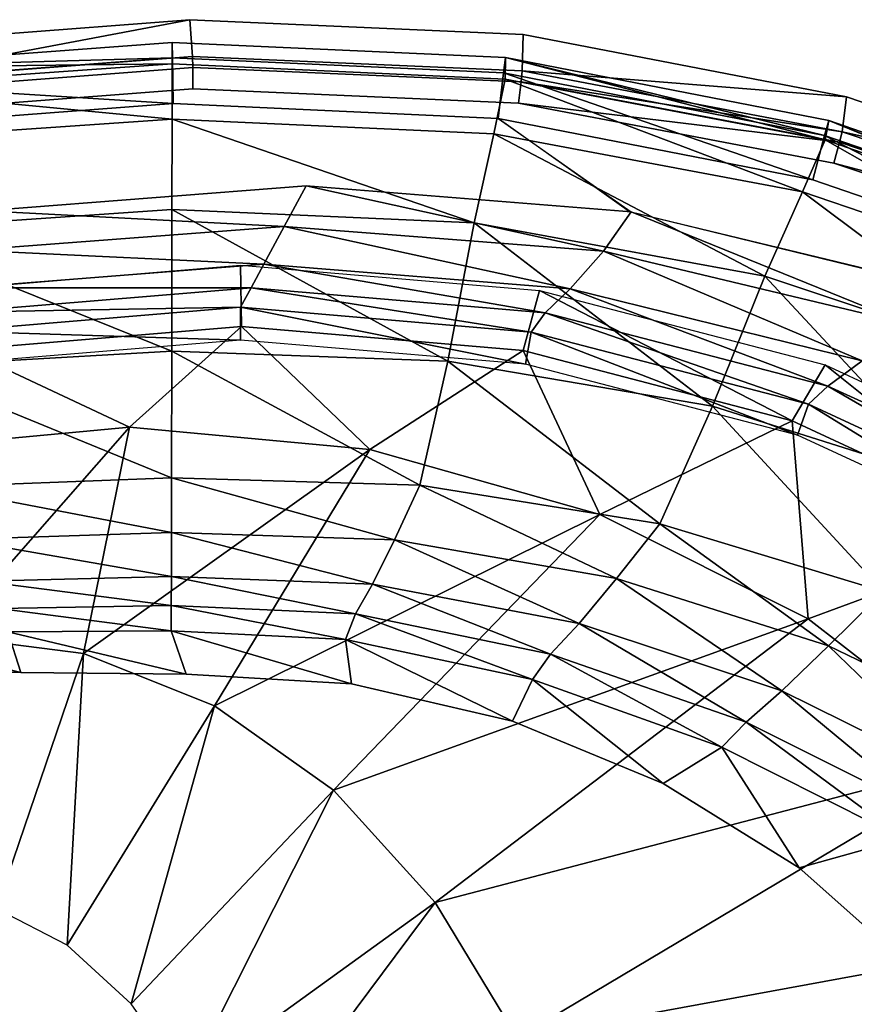
# Model space of a CAD drawing. Units: centimetres. Extents: x 0 to 55.3, y -18.1 to 18.2.
# Drawn here: x 29.5 to 39.8, y 6.2 to 18.2 of the extents above; entities that cross this region are included whole.
import ezdxf

# ---------------------------------------------------------------- set-up
doc = ezdxf.new("R2010")
doc.units = ezdxf.units.CM
doc.header["$MEASUREMENT"] = 0

msp = doc.modelspace()

# ---------------------------------------------------------------- linework, layer by layer
for points, invisible_edges in [([(17.5967, 14.5267, 39.1537), (18.9438, 15.0503, 39.1537), (31.6306, 18.2422, 39.1537), (17.5967, 14.5267, 39.1537)], 14), ([(17.5967, 14.5267, 39.1537), (31.6306, 18.2422, 39.1537), (54.8807, 3.4164, 39.1537), (17.5967, 14.5267, 39.1537)], 15), ([(18.9438, 15.0503, 39.1537), (23.625, 17.0276, 39.1537), (31.6306, 18.2422, 39.1537), (18.9438, 15.0503, 39.1537)], 15), ([(23.625, 17.0276, 39.1537), (27.5471, 17.927, 39.1537), (31.6306, 18.2422, 39.1537), (23.625, 17.0276, 39.1537)], 12), ([(31.6306, 18.2422, 39.1537), (27.5471, 17.927, 39.1537), (27.6227, 17.4821, 42.3497), (31.6306, 18.2422, 39.1537)], 8), ([(27.6227, 17.4821, 42.3497), (31.663, 17.7893, 42.35), (31.6306, 18.2422, 39.1537), (27.6227, 17.4821, 42.3497)], 8), ([(35.7243, 18.0604, 39.1537), (31.6306, 18.2422, 39.1537), (31.663, 17.7893, 42.35), (35.7243, 18.0604, 39.1537)], 12), ([(31.6306, 18.2422, 39.1537), (35.7243, 18.0604, 39.1537), (39.6943, 17.2959, 39.1537), (31.6306, 18.2422, 39.1537)], 12), ([(31.6306, 18.2422, 39.1537), (39.6943, 17.2959, 39.1537), (46.7896, 14.2127, 39.1537), (31.6306, 18.2422, 39.1537)], 15), ([(31.6306, 18.2422, 39.1537), (46.7896, 14.2127, 39.1537), (54.8807, 3.4164, 39.1537), (31.6306, 18.2422, 39.1537)], 15), ([(31.663, 17.7893, 42.35), (35.7133, 17.6122, 42.3491), (35.7243, 18.0604, 39.1537), (31.663, 17.7893, 42.35)], 12), ([(39.6943, 17.2959, 39.1537), (35.7243, 18.0604, 39.1537), (35.7133, 17.6122, 42.3491), (39.6943, 17.2959, 39.1537)], 8), ([(31.4141, 17.7005, 35.7567), (31.4145, 17.9639, 38.1198), (27.3309, 17.6549, 38.1279), (31.4141, 17.7005, 35.7567)], 8), ([(27.3309, 17.6549, 38.1279), (31.4145, 17.9639, 38.1198), (31.4181, 17.7755, 38.7074), (27.3309, 17.6549, 38.1279)], 8), ([(31.4145, 17.9639, 38.1198), (31.4141, 17.7005, 35.7567), (35.5017, 17.5134, 35.7567), (31.4145, 17.9639, 38.1198)], 12), ([(35.5017, 17.5134, 35.7567), (35.5075, 17.776, 38.1204), (31.4145, 17.9639, 38.1198), (35.5017, 17.5134, 35.7567)], 12), ([(31.4145, 17.9639, 38.1198), (35.5075, 17.776, 38.1204), (35.4817, 17.5889, 38.7076), (31.4145, 17.9639, 38.1198)], 12), ([(35.4817, 17.5889, 38.7076), (31.4181, 17.7755, 38.7074), (31.4145, 17.9639, 38.1198), (35.4817, 17.5889, 38.7076)], 12), ([(31.4181, 17.7755, 38.7074), (27.3663, 17.4659, 38.7104), (27.3309, 17.6549, 38.1279), (31.4181, 17.7755, 38.7074)], 8), ([(27.3663, 17.4659, 38.7104), (31.4181, 17.7755, 38.7074), (31.4263, 17.2111, 38.9592), (27.3663, 17.4659, 38.7104)], 8), ([(31.663, 17.7893, 42.35), (27.6227, 17.4821, 42.3497), (27.643, 17.3494, 42.5956), (31.663, 17.7893, 42.35)], 12), ([(27.643, 17.3494, 42.5956), (31.6663, 17.6552, 42.5957), (31.663, 17.7893, 42.35), (27.643, 17.3494, 42.5956)], 12), ([(31.4181, 17.7755, 38.7074), (35.4817, 17.5889, 38.7076), (35.4187, 17.0278, 38.9592), (31.4181, 17.7755, 38.7074)], 12), ([(35.4187, 17.0278, 38.9592), (31.4263, 17.2111, 38.9592), (31.4181, 17.7755, 38.7074), (35.4187, 17.0278, 38.9592)], 12), ([(35.7133, 17.6122, 42.3491), (31.663, 17.7893, 42.35), (31.6663, 17.6552, 42.5957), (35.7133, 17.6122, 42.3491)], 12), ([(39.4238, 16.8216, 38.7098), (35.4817, 17.5889, 38.7076), (35.5075, 17.776, 38.1204), (39.4238, 16.8216, 38.7098)], 8), ([(35.5075, 17.776, 38.1204), (35.5017, 17.5134, 35.7567), (39.4317, 16.7652, 35.7567), (35.5075, 17.776, 38.1204)], 8), ([(39.4317, 16.7652, 35.7567), (39.476, 17.0056, 38.1262), (35.5075, 17.776, 38.1204), (39.4317, 16.7652, 35.7567)], 8), ([(35.5075, 17.776, 38.1204), (39.476, 17.0056, 38.1262), (39.4238, 16.8216, 38.7098), (35.5075, 17.776, 38.1204)], 8), ([(31.4131, 17.0205, 31.9916), (31.4141, 17.7005, 35.7567), (27.3188, 17.4119, 35.7567), (31.4131, 17.0205, 31.9916)], 8), ([(27.3309, 17.6549, 38.1279), (27.3188, 17.4119, 35.7567), (31.4141, 17.7005, 35.7567), (27.3309, 17.6549, 38.1279)], 8), ([(31.6663, 17.6552, 42.5957), (27.643, 17.3494, 42.5956), (27.6816, 17.0888, 42.6937), (31.6663, 17.6552, 42.5957)], 12), ([(27.6816, 17.0888, 42.6937), (31.6694, 17.3921, 42.6937), (31.6663, 17.6552, 42.5957), (27.6816, 17.0888, 42.6937)], 12), ([(31.4141, 17.7005, 35.7567), (31.4131, 17.0205, 31.9916), (35.3648, 16.841, 31.9916), (31.4141, 17.7005, 35.7567)], 12), ([(35.3648, 16.841, 31.9916), (35.5017, 17.5134, 35.7567), (31.4141, 17.7005, 35.7567), (35.3648, 16.841, 31.9916)], 12), ([(35.6998, 17.4788, 42.5955), (31.6663, 17.6552, 42.5957), (31.6694, 17.3921, 42.6937), (35.6998, 17.4788, 42.5955)], 12), ([(31.6663, 17.6552, 42.5957), (35.6998, 17.4788, 42.5955), (35.7133, 17.6122, 42.3491), (31.6663, 17.6552, 42.5957)], 12), ([(39.2805, 16.2776, 38.9592), (35.4187, 17.0278, 38.9592), (35.4817, 17.5889, 38.7076), (39.2805, 16.2776, 38.9592)], 8), ([(35.4817, 17.5889, 38.7076), (39.4238, 16.8216, 38.7098), (39.2805, 16.2776, 38.9592), (35.4817, 17.5889, 38.7076)], 8), ([(39.6414, 16.8672, 42.3469), (35.7133, 17.6122, 42.3491), (35.6998, 17.4788, 42.5955), (39.6414, 16.8672, 42.3469)], 8), ([(35.7133, 17.6122, 42.3491), (39.6414, 16.8672, 42.3469), (39.6943, 17.2959, 39.1537), (35.7133, 17.6122, 42.3491)], 8), ([(27.3188, 17.4119, 35.7567), (27.4543, 16.7506, 31.9916), (31.4131, 17.0205, 31.9916), (27.3188, 17.4119, 35.7567)], 8), ([(31.4263, 17.2111, 38.9592), (27.4435, 16.9091, 38.9592), (27.3663, 17.4659, 38.7104), (31.4263, 17.2111, 38.9592)], 8), ([(31.6694, 17.3921, 42.6937), (35.6676, 17.2172, 42.6937), (35.6998, 17.4788, 42.5955), (31.6694, 17.3921, 42.6937)], 12), ([(35.5017, 17.5134, 35.7567), (35.3648, 16.841, 31.9916), (39.1546, 16.1288, 31.9916), (35.5017, 17.5134, 35.7567)], 8), ([(39.1546, 16.1288, 31.9916), (39.4317, 16.7652, 35.7567), (35.5017, 17.5134, 35.7567), (39.1546, 16.1288, 31.9916)], 8), ([(39.6099, 16.7374, 42.5947), (35.6998, 17.4788, 42.5955), (35.6676, 17.2172, 42.6937), (39.6099, 16.7374, 42.5947)], 8), ([(35.6998, 17.4788, 42.5955), (39.6099, 16.7374, 42.5947), (39.6414, 16.8672, 42.3469), (35.6998, 17.4788, 42.5955)], 8), ([(31.6694, 17.3921, 42.6937), (23.8574, 16.2247, 42.6937), (20.2992, -14.3949, 42.6937), (31.6694, 17.3921, 42.6937)], 15), ([(31.6694, 17.3921, 42.6937), (20.2992, -14.3949, 42.6937), (39.5398, -16.0239, 42.6937), (31.6694, 17.3921, 42.6937)], 15), ([(31.6694, 17.3921, 42.6937), (27.6816, 17.0888, 42.6937), (23.8574, 16.2247, 42.6937), (31.6694, 17.3921, 42.6937)], 12), ([(39.5398, 16.4824, 42.6937), (35.6676, 17.2172, 42.6937), (31.6694, 17.3921, 42.6937), (39.5398, 16.4824, 42.6937)], 12), ([(46.4491, 13.5244, 42.6937), (39.5398, 16.4824, 42.6937), (31.6694, 17.3921, 42.6937), (46.4491, 13.5244, 42.6937)], 15), ([(54.2782, 3.2433, 42.6937), (46.4491, 13.5244, 42.6937), (31.6694, 17.3921, 42.6937), (54.2782, 3.2433, 42.6937)], 15), ([(39.5398, -16.0239, 42.6937), (54.2782, 3.2433, 42.6937), (31.6694, 17.3921, 42.6937), (39.5398, -16.0239, 42.6937)], 15), ([(43.4205, 16.0005, 39.1537), (39.6943, 17.2959, 39.1537), (39.6414, 16.8672, 42.3469), (43.4205, 16.0005, 39.1537)], 8), ([(39.6943, 17.2959, 39.1537), (43.4205, 16.0005, 39.1537), (46.7896, 14.2127, 39.1537), (39.6943, 17.2959, 39.1537)], 12), ([(17.5633, 13.5279, 38.9592), (19.0377, 14.0986, 38.9592), (31.4263, 17.2111, 38.9592), (17.5633, 13.5279, 38.9592)], 14), ([(17.5633, 13.5279, 38.9592), (31.4263, 17.2111, 38.9592), (29.1412, 15.8956, 38.9592), (17.5633, 13.5279, 38.9592)], 15), ([(19.0377, 14.0986, 38.9592), (23.6275, 16.0394, 38.9592), (31.4263, 17.2111, 38.9592), (19.0377, 14.0986, 38.9592)], 15), ([(23.6275, 16.0394, 38.9592), (27.4435, 16.9091, 38.9592), (31.4263, 17.2111, 38.9592), (23.6275, 16.0394, 38.9592)], 12), ([(31.4263, 17.2111, 38.9592), (33.0606, 16.2017, 38.9592), (29.1412, 15.8956, 38.9592), (31.4263, 17.2111, 38.9592)], 13), ([(31.4263, 17.2111, 38.9592), (35.4187, 17.0278, 38.9592), (37.0512, 15.8837, 38.9592), (31.4263, 17.2111, 38.9592)], 12), ([(31.4263, 17.2111, 38.9592), (37.0512, 15.8837, 38.9592), (33.0606, 16.2017, 38.9592), (31.4263, 17.2111, 38.9592)], 13), ([(35.6676, 17.2172, 42.6937), (39.5398, 16.4824, 42.6937), (39.6099, 16.7374, 42.5947), (35.6676, 17.2172, 42.6937)], 8), ([(31.4114, 15.9098, 28.1032), (31.4131, 17.0205, 31.9916), (27.4543, 16.7506, 31.9916), (31.4114, 15.9098, 28.1032)], 12), ([(31.4131, 17.0205, 31.9916), (31.4114, 15.9098, 28.1032), (35.1239, 15.7492, 28.1032), (31.4131, 17.0205, 31.9916)], 8), ([(35.1239, 15.7492, 28.1032), (35.3648, 16.841, 31.9916), (31.4131, 17.0205, 31.9916), (35.1239, 15.7492, 28.1032)], 8), ([(40.8434, 14.9539, 38.9592), (37.0287, 15.8838, 38.9592), (35.4187, 17.0278, 38.9592), (40.8434, 14.9539, 38.9592)], 12), ([(35.4187, 17.0278, 38.9592), (39.2805, 16.2776, 38.9592), (42.8997, 15.013, 38.9592), (35.4187, 17.0278, 38.9592)], 12), ([(40.8434, 14.9539, 38.9592), (35.4187, 17.0278, 38.9592), (42.8997, 15.013, 38.9592), (40.8434, 14.9539, 38.9592)], 15), ([(43.1249, 15.5263, 38.7117), (39.4238, 16.8216, 38.7098), (39.476, 17.0056, 38.1262), (43.1249, 15.5263, 38.7117)], 8), ([(39.476, 17.0056, 38.1262), (39.4317, 16.7652, 35.7567), (43.0951, 15.5024, 35.7567), (39.476, 17.0056, 38.1262)], 8), ([(43.0951, 15.5024, 35.7567), (43.2, 15.7047, 38.1314), (39.476, 17.0056, 38.1262), (43.0951, 15.5024, 35.7567)], 8), ([(39.476, 17.0056, 38.1262), (43.2, 15.7047, 38.1314), (43.1249, 15.5263, 38.7117), (39.476, 17.0056, 38.1262)], 8), ([(35.3648, 16.841, 31.9916), (35.1239, 15.7492, 28.1032), (38.6893, 15.0941, 28.1032), (35.3648, 16.841, 31.9916)], 8), ([(38.6893, 15.0941, 28.1032), (39.1546, 16.1288, 31.9916), (35.3648, 16.841, 31.9916), (38.6893, 15.0941, 28.1032)], 8), ([(42.8997, 15.013, 38.9592), (39.2805, 16.2776, 38.9592), (39.4238, 16.8216, 38.7098), (42.8997, 15.013, 38.9592)], 8), ([(39.4238, 16.8216, 38.7098), (43.1249, 15.5263, 38.7117), (42.8997, 15.013, 38.9592), (39.4238, 16.8216, 38.7098)], 8), ([(43.3282, 15.6046, 42.3436), (39.6414, 16.8672, 42.3469), (39.6099, 16.7374, 42.5947), (43.3282, 15.6046, 42.3436)], 8), ([(39.6414, 16.8672, 42.3469), (43.3282, 15.6046, 42.3436), (43.4205, 16.0005, 39.1537), (39.6414, 16.8672, 42.3469)], 8), ([(27.4543, 16.7506, 31.9916), (27.7156, 15.6616, 28.1032), (31.4114, 15.9098, 28.1032), (27.4543, 16.7506, 31.9916)], 12), ([(39.4317, 16.7652, 35.7567), (39.1546, 16.1288, 31.9916), (42.6806, 14.9259, 31.9916), (39.4317, 16.7652, 35.7567)], 8), ([(42.6806, 14.9259, 31.9916), (43.0951, 15.5024, 35.7567), (39.4317, 16.7652, 35.7567), (42.6806, 14.9259, 31.9916)], 8), ([(43.2791, 15.4814, 42.5936), (39.6099, 16.7374, 42.5947), (39.5398, 16.4824, 42.6937), (43.2791, 15.4814, 42.5936)], 8), ([(39.6099, 16.7374, 42.5947), (43.2791, 15.4814, 42.5936), (43.3282, 15.6046, 42.3436), (39.6099, 16.7374, 42.5947)], 8), ([(39.5398, 16.4824, 42.6937), (43.1713, 15.2383, 42.6937), (43.2791, 15.4814, 42.5936), (39.5398, 16.4824, 42.6937)], 8), ([(46.4491, 13.5244, 42.6937), (43.1713, 15.2383, 42.6937), (39.5398, 16.4824, 42.6937), (46.4491, 13.5244, 42.6937)], 12), ([(29.1412, 15.8956, 38.9592), (33.0606, 16.2017, 38.9592), (32.7898, 15.7014, 38.6979), (29.1412, 15.8956, 38.9592)], 8), ([(36.7109, 15.399, 38.6701), (32.7898, 15.7014, 38.6979), (33.0606, 16.2017, 38.9592), (36.7109, 15.399, 38.6701)], 8), ([(33.0606, 16.2017, 38.9592), (37.0512, 15.8837, 38.9592), (36.7109, 15.399, 38.6701), (33.0606, 16.2017, 38.9592)], 8), ([(39.1546, 16.1288, 31.9916), (38.6893, 15.0941, 28.1032), (42.0095, 13.9822, 28.1032), (39.1546, 16.1288, 31.9916)], 8), ([(42.0095, 13.9822, 28.1032), (42.6806, 14.9259, 31.9916), (39.1546, 16.1288, 31.9916), (42.0095, 13.9822, 28.1032)], 8), ([(31.4088, 14.1731, 24.4505), (31.4114, 15.9098, 28.1032), (27.7156, 15.6616, 28.1032), (31.4088, 14.1731, 24.4505)], 8), ([(32.7898, 15.7014, 38.6979), (28.9316, 15.4106, 38.7212), (29.1412, 15.8956, 38.9592), (32.7898, 15.7014, 38.6979)], 8), ([(31.4114, 15.9098, 28.1032), (31.4088, 14.1731, 24.4505), (34.7993, 14.0506, 24.4505), (31.4114, 15.9098, 28.1032)], 8), ([(34.7993, 14.0506, 24.4505), (35.1239, 15.7492, 28.1032), (31.4114, 15.9098, 28.1032), (34.7993, 14.0506, 24.4505)], 8), ([(40.4297, 14.5109, 38.6352), (36.7109, 15.399, 38.6701), (37.0512, 15.8837, 38.9592), (40.4297, 14.5109, 38.6352)], 8), ([(37.0512, 15.8837, 38.9592), (40.8943, 14.9538, 38.9592), (40.4297, 14.5109, 38.6352), (37.0512, 15.8837, 38.9592)], 8), ([(35.1239, 15.7492, 28.1032), (34.7993, 14.0506, 24.4505), (38.0467, 13.4981, 24.4505), (35.1239, 15.7492, 28.1032)], 8), ([(38.0467, 13.4981, 24.4505), (38.6893, 15.0941, 28.1032), (35.1239, 15.7492, 28.1032), (38.0467, 13.4981, 24.4505)], 8), ([(27.7156, 15.6616, 28.1032), (28.0852, 13.9797, 24.4505), (31.4088, 14.1731, 24.4505), (27.7156, 15.6616, 28.1032)], 8), ([(28.9316, 15.4106, 38.7212), (32.7898, 15.7014, 38.6979), (32.5395, 15.239, 38.288), (28.9316, 15.4106, 38.7212)], 8), ([(36.3025, 14.9373, 38.1746), (32.5395, 15.239, 38.288), (32.7898, 15.7014, 38.6979), (36.3025, 14.9373, 38.1746)], 8), ([(32.7898, 15.7014, 38.6979), (36.7109, 15.399, 38.6701), (36.3025, 14.9373, 38.1746), (32.7898, 15.7014, 38.6979)], 8), ([(32.5395, 15.239, 38.288), (28.8372, 14.9484, 38.3911), (28.9316, 15.4106, 38.7212), (32.5395, 15.239, 38.288)], 8), ([(39.8852, 14.0536, 38.0696), (36.3025, 14.9373, 38.1746), (36.7109, 15.399, 38.6701), (39.8852, 14.0536, 38.0696)], 8), ([(36.7109, 15.399, 38.6701), (40.4297, 14.5109, 38.6352), (39.8852, 14.0536, 38.0696), (36.7109, 15.399, 38.6701)], 8), ([(28.8372, 14.9484, 38.3911), (32.5395, 15.239, 38.288), (32.3837, 14.9511, 37.9044), (28.8372, 14.9484, 38.3911)], 8), ([(35.9961, 14.6426, 37.6951), (32.3837, 14.9511, 37.9044), (32.5395, 15.239, 38.288), (35.9961, 14.6426, 37.6951)], 8), ([(32.5395, 15.239, 38.288), (36.3025, 14.9373, 38.1746), (35.9961, 14.6426, 37.6951), (32.5395, 15.239, 38.288)], 8), ([(28.6363, 14.9263, 35.0632), (32.2541, 15.2287, 35.0632), (32.2667, 14.4768, 31.123), (28.6363, 14.9263, 35.0632)], 12), ([(35.7229, 14.1806, 31.123), (32.2667, 14.4768, 31.123), (32.2541, 15.2287, 35.0632), (35.7229, 14.1806, 31.123)], 12), ([(32.2541, 15.2287, 35.0632), (35.9228, 14.9159, 35.0632), (35.7229, 14.1806, 31.123), (32.2541, 15.2287, 35.0632)], 12), ([(38.6893, 15.0941, 28.1032), (38.0467, 13.4981, 24.4505), (41.0613, 12.5428, 24.4505), (38.6893, 15.0941, 28.1032)], 8), ([(41.0613, 12.5428, 24.4505), (42.0095, 13.9822, 28.1032), (38.6893, 15.0941, 28.1032), (41.0613, 12.5428, 24.4505)], 8), ([(32.2667, 14.4768, 31.123), (28.8583, 14.1904, 31.123), (28.6363, 14.9263, 35.0632), (32.2667, 14.4768, 31.123)], 12), ([(28.8262, 14.6533, 38.087), (32.3837, 14.9511, 37.9044), (32.2537, 14.7111, 37.4394), (28.8262, 14.6533, 38.087)], 8), ([(32.3837, 14.9511, 37.9044), (28.8262, 14.6533, 38.087), (28.8372, 14.9484, 38.3911), (32.3837, 14.9511, 37.9044)], 8), ([(35.8212, 14.4069, 37.1806), (32.2537, 14.7111, 37.4394), (32.3837, 14.9511, 37.9044), (35.8212, 14.4069, 37.1806)], 8), ([(32.3837, 14.9511, 37.9044), (35.9961, 14.6426, 37.6951), (35.8212, 14.4069, 37.1806), (32.3837, 14.9511, 37.9044)], 8), ([(39.0282, 13.3159, 31.123), (35.7229, 14.1806, 31.123), (35.9228, 14.9159, 35.0632), (39.0282, 13.3159, 31.123)], 8), ([(35.9228, 14.9159, 35.0632), (39.4312, 14.0027, 35.0632), (39.0282, 13.3159, 31.123), (35.9228, 14.9159, 35.0632)], 8), ([(39.4629, 13.7436, 37.4929), (35.9961, 14.6426, 37.6951), (36.3025, 14.9373, 38.1746), (39.4629, 13.7436, 37.4929)], 8), ([(36.3025, 14.9373, 38.1746), (39.8852, 14.0536, 38.0696), (39.4629, 13.7436, 37.4929), (36.3025, 14.9373, 38.1746)], 8), ([(28.741, 14.4175, 37.6484), (32.2537, 14.7111, 37.4394), (32.2534, 14.3091, 35.0632), (28.741, 14.4175, 37.6484)], 8), ([(32.2537, 14.7111, 37.4394), (28.741, 14.4175, 37.6484), (28.8262, 14.6533, 38.087), (32.2537, 14.7111, 37.4394)], 8), ([(35.7533, 14.0107, 35.0632), (32.2534, 14.3091, 35.0632), (32.2537, 14.7111, 37.4394), (35.7533, 14.0107, 35.0632)], 8), ([(32.2537, 14.7111, 37.4394), (35.8212, 14.4069, 37.1806), (35.7533, 14.0107, 35.0632), (32.2537, 14.7111, 37.4394)], 8), ([(39.2282, 13.52, 36.8865), (35.8212, 14.4069, 37.1806), (35.9961, 14.6426, 37.6951), (39.2282, 13.52, 36.8865)], 8), ([(35.9961, 14.6426, 37.6951), (39.4629, 13.7436, 37.4929), (39.2282, 13.52, 36.8865), (35.9961, 14.6426, 37.6951)], 8), ([(16.1568, 14.3451, 39.1537), (17.5967, 14.5267, 39.1537), (54.8807, 3.4164, 39.1537), (16.1568, 14.3451, 39.1537)], 14), ([(39.6943, -16.8357, 39.1537), (18.9438, -14.5901, 39.1537), (12.6187, 14.3895, 39.1537), (39.6943, -16.8357, 39.1537)], 15), ([(54.8807, 3.4164, 39.1537), (39.6943, -16.8357, 39.1537), (12.6187, 14.3895, 39.1537), (54.8807, 3.4164, 39.1537)], 15), ([(54.8807, 3.4164, 39.1537), (12.6187, 14.3895, 39.1537), (16.1568, 14.3451, 39.1537), (54.8807, 3.4164, 39.1537)], 13), ([(32.2534, 14.3091, 35.0632), (28.8108, 14.0214, 35.0632), (28.741, 14.4175, 37.6484), (32.2534, 14.3091, 35.0632)], 8), ([(28.8583, 14.1904, 31.123), (32.2667, 14.4768, 31.123), (30.8926, 13.2368, 27.4638), (28.8583, 14.1904, 31.123)], 8), ([(33.8433, 12.9644, 27.4638), (30.8926, 13.2368, 27.4638), (32.2667, 14.4768, 31.123), (33.8433, 12.9644, 27.4638)], 8), ([(32.2667, 14.4768, 31.123), (35.7229, 14.1806, 31.123), (33.8433, 12.9644, 27.4638), (32.2667, 14.4768, 31.123)], 8), ([(39.0927, 13.1415, 35.0632), (35.7533, 14.0107, 35.0632), (35.8212, 14.4069, 37.1806), (39.0927, 13.1415, 35.0632)], 8), ([(35.8212, 14.4069, 37.1806), (39.2282, 13.52, 36.8865), (39.0927, 13.1415, 35.0632), (35.8212, 14.4069, 37.1806)], 8), ([(30.8926, 13.2368, 27.4638), (27.9827, 12.9727, 27.4638), (28.8583, 14.1904, 31.123), (30.8926, 13.2368, 27.4638)], 8), ([(31.4065, 12.6164, 22.5119), (31.4088, 14.1731, 24.4505), (28.0852, 13.9797, 24.4505), (31.4065, 12.6164, 22.5119)], 8), ([(31.4088, 14.1731, 24.4505), (31.4065, 12.6164, 22.5119), (34.4565, 12.5247, 22.5124), (31.4088, 14.1731, 24.4505)], 8), ([(34.4565, 12.5247, 22.5124), (34.7993, 14.0506, 24.4505), (31.4088, 14.1731, 24.4505), (34.4565, 12.5247, 22.5124)], 8), ([(36.665, 12.1683, 27.4638), (33.8433, 12.9644, 27.4638), (35.7229, 14.1806, 31.123), (36.665, 12.1683, 27.4638)], 8), ([(35.7229, 14.1806, 31.123), (39.0282, 13.3159, 31.123), (36.665, 12.1683, 27.4638), (35.7229, 14.1806, 31.123)], 8), ([(34.7993, 14.0506, 24.4505), (34.4565, 12.5247, 22.5124), (37.4005, 12.0519, 22.5139), (34.7993, 14.0506, 24.4505)], 8), ([(37.4005, 12.0519, 22.5139), (38.0467, 13.4981, 24.4505), (34.7993, 14.0506, 24.4505), (37.4005, 12.0519, 22.5139)], 8), ([(42.6117, 12.2988, 37.3037), (39.4629, 13.7436, 37.4929), (39.8852, 14.0536, 38.0696), (42.6117, 12.2988, 37.3037)], 8), ([(28.0852, 13.9797, 24.4505), (28.4809, 12.5076, 22.5088), (31.4065, 12.6164, 22.5119), (28.0852, 13.9797, 24.4505)], 8), ([(42.0247, 11.9223, 31.123), (39.0282, 13.3159, 31.123), (39.4312, 14.0027, 35.0632), (42.0247, 11.9223, 31.123)], 8), ([(39.4312, 14.0027, 35.0632), (42.6119, 12.531, 35.0632), (42.0247, 11.9223, 31.123), (39.4312, 14.0027, 35.0632)], 8), ([(42.3084, 12.0948, 36.5787), (39.2282, 13.52, 36.8865), (39.4629, 13.7436, 37.4929), (42.3084, 12.0948, 36.5787)], 8), ([(39.4629, 13.7436, 37.4929), (42.6117, 12.2988, 37.3037), (42.3084, 12.0948, 36.5787), (39.4629, 13.7436, 37.4929)], 8), ([(38.0467, 13.4981, 24.4505), (37.4005, 12.0519, 22.5139), (40.1485, 11.2205, 22.5161), (38.0467, 13.4981, 24.4505)], 8), ([(40.1485, 11.2205, 22.5161), (41.0613, 12.5428, 24.4505), (38.0467, 13.4981, 24.4505), (40.1485, 11.2205, 22.5161)], 8), ([(42.106, 11.7472, 35.0632), (39.0927, 13.1415, 35.0632), (39.2282, 13.52, 36.8865), (42.106, 11.7472, 35.0632)], 8), ([(39.2282, 13.52, 36.8865), (42.3084, 12.0948, 36.5787), (42.106, 11.7472, 35.0632), (39.2282, 13.52, 36.8865)], 8), ([(39.2231, 10.8851, 27.4638), (36.665, 12.1683, 27.4638), (39.0282, 13.3159, 31.123), (39.2231, 10.8851, 27.4638)], 8), ([(39.0282, 13.3159, 31.123), (42.0247, 11.9223, 31.123), (39.2231, 10.8851, 27.4638), (39.0282, 13.3159, 31.123)], 8), ([(27.9827, 12.9727, 27.4638), (30.8926, 13.2368, 27.4638), (28.6449, 10.6775, 23.252), (27.9827, 12.9727, 27.4638)], 8), ([(30.3271, 10.4585, 23.252), (28.6449, 10.6775, 23.252), (30.8926, 13.2368, 27.4638), (30.3271, 10.4585, 23.252)], 8), ([(30.8926, 13.2368, 27.4638), (33.8433, 12.9644, 27.4638), (30.3271, 10.4585, 23.252), (30.8926, 13.2368, 27.4638)], 8), ([(31.9356, 9.8165, 23.252), (30.3271, 10.4585, 23.252), (33.8433, 12.9644, 27.4638), (31.9356, 9.8165, 23.252)], 8), ([(33.8433, 12.9644, 27.4638), (36.665, 12.1683, 27.4638), (31.9356, 9.8165, 23.252), (33.8433, 12.9644, 27.4638)], 8), ([(31.4055, 11.9452, 21.8281), (31.4065, 12.6164, 22.5119), (28.4809, 12.5076, 22.5088), (31.4055, 11.9452, 21.8281)], 8), ([(31.4065, 12.6164, 22.5119), (31.4055, 11.9452, 21.8281), (34.1462, 11.8538, 21.8281), (31.4065, 12.6164, 22.5119)], 8), ([(34.1462, 11.8538, 21.8281), (34.4565, 12.5247, 22.5124), (31.4065, 12.6164, 22.5119), (34.1462, 11.8538, 21.8281)], 8), ([(28.4809, 12.5076, 22.5088), (28.7978, 11.862, 21.8281), (31.4055, 11.9452, 21.8281), (28.4809, 12.5076, 22.5088)], 8), ([(34.4565, 12.5247, 22.5124), (34.1462, 11.8538, 21.8281), (36.8705, 11.3792, 21.8281), (34.4565, 12.5247, 22.5124)], 8), ([(36.8705, 11.3792, 21.8281), (37.4005, 12.0519, 22.5139), (34.4565, 12.5247, 22.5124), (36.8705, 11.3792, 21.8281)], 8), ([(33.3937, 8.7809, 23.252), (31.9356, 9.8165, 23.252), (36.665, 12.1683, 27.4638), (33.3937, 8.7809, 23.252)], 8), ([(36.665, 12.1683, 27.4638), (39.2231, 10.8851, 27.4638), (33.3937, 8.7809, 23.252), (36.665, 12.1683, 27.4638)], 8), ([(37.4005, 12.0519, 22.5139), (36.8705, 11.3792, 21.8281), (39.4731, 10.5537, 21.8281), (37.4005, 12.0519, 22.5139)], 8), ([(39.4731, 10.5537, 21.8281), (40.1485, 11.2205, 22.5161), (37.4005, 12.0519, 22.5139), (39.4731, 10.5537, 21.8281)], 8), ([(31.4047, 11.4045, 21.1892), (31.4055, 11.9452, 21.8281), (28.7978, 11.862, 21.8281), (31.4047, 11.4045, 21.1892)], 8), ([(28.7978, 11.862, 21.8281), (29.0812, 11.3473, 21.1892), (31.4047, 11.4045, 21.1892), (28.7978, 11.862, 21.8281)], 8), ([(31.4055, 11.9452, 21.8281), (31.4047, 11.4045, 21.1892), (33.8726, 11.31, 21.1892), (31.4055, 11.9452, 21.8281)], 8), ([(33.8726, 11.31, 21.1892), (34.1462, 11.8538, 21.8281), (31.4055, 11.9452, 21.8281), (33.8726, 11.31, 21.1892)], 8), ([(34.1462, 11.8538, 21.8281), (33.8726, 11.31, 21.1892), (36.4108, 10.8279, 21.1892), (34.1462, 11.8538, 21.8281)], 8), ([(36.4108, 10.8279, 21.1892), (36.8705, 11.3792, 21.8281), (34.1462, 11.8538, 21.8281), (36.4108, 10.8279, 21.1892)], 8), ([(41.4199, 9.1757, 27.4638), (39.2231, 10.8851, 27.4638), (42.0247, 11.9223, 31.123), (41.4199, 9.1757, 27.4638)], 8), ([(31.4042, 11.0494, 20.4318), (31.4047, 11.4045, 21.1892), (29.0812, 11.3473, 21.1892), (31.4042, 11.0494, 20.4318)], 8), ([(31.4047, 11.4045, 21.1892), (31.4042, 11.0494, 20.4318), (33.6639, 10.9479, 20.4318), (31.4047, 11.4045, 21.1892)], 8), ([(33.6639, 10.9479, 20.4318), (33.8726, 11.31, 21.1892), (31.4047, 11.4045, 21.1892), (33.6639, 10.9479, 20.4318)], 8), ([(36.8705, 11.3792, 21.8281), (36.4108, 10.8279, 21.1892), (38.8988, 9.9997, 21.1892), (36.8705, 11.3792, 21.8281)], 8), ([(38.8988, 9.9997, 21.1892), (39.4731, 10.5537, 21.8281), (36.8705, 11.3792, 21.8281), (38.8988, 9.9997, 21.1892)], 8), ([(29.0812, 11.3473, 21.1892), (29.288, 11.0114, 20.4318), (31.4042, 11.0494, 20.4318), (29.0812, 11.3473, 21.1892)], 8), ([(33.8726, 11.31, 21.1892), (33.6639, 10.9479, 20.4318), (36.0611, 10.4534, 20.4318), (33.8726, 11.31, 21.1892)], 8), ([(36.0611, 10.4534, 20.4318), (36.4108, 10.8279, 21.1892), (33.8726, 11.31, 21.1892), (36.0611, 10.4534, 20.4318)], 8), ([(40.1485, 11.2205, 22.5161), (39.4731, 10.5537, 21.8281), (41.8565, 9.3958, 21.8281), (40.1485, 11.2205, 22.5161)], 8), ([(31.4037, 10.7375, 19.4913), (31.4042, 11.0494, 20.4318), (29.288, 11.0114, 20.4318), (31.4037, 10.7375, 19.4913)], 8), ([(29.288, 11.0114, 20.4318), (29.397, 10.7265, 19.4913), (31.4037, 10.7375, 19.4913), (29.288, 11.0114, 20.4318)], 8), ([(31.4042, 11.0494, 20.4318), (31.4037, 10.7375, 19.4913), (33.5427, 10.631, 19.4913), (31.4042, 11.0494, 20.4318)], 8), ([(33.5427, 10.631, 19.4913), (33.6639, 10.9479, 20.4318), (31.4042, 11.0494, 20.4318), (33.5427, 10.631, 19.4913)], 8), ([(34.6456, 7.4009, 23.252), (33.3937, 8.7809, 23.252), (39.2231, 10.8851, 27.4638), (34.6456, 7.4009, 23.252)], 8), ([(33.6639, 10.9479, 20.4318), (33.5427, 10.631, 19.4913), (35.8403, 10.1385, 19.4913), (33.6639, 10.9479, 20.4318)], 8), ([(35.8403, 10.1385, 19.4913), (36.0611, 10.4534, 20.4318), (33.6639, 10.9479, 20.4318), (35.8403, 10.1385, 19.4913)], 8), ([(39.2231, 10.8851, 27.4638), (41.4199, 9.1757, 27.4638), (34.6456, 7.4009, 23.252), (39.2231, 10.8851, 27.4638)], 8), ([(36.4108, 10.8279, 21.1892), (36.0611, 10.4534, 20.4318), (38.464, 9.6153, 20.4318), (36.4108, 10.8279, 21.1892)], 8), ([(38.464, 9.6153, 20.4318), (38.8988, 9.9997, 21.1892), (36.4108, 10.8279, 21.1892), (38.464, 9.6153, 20.4318)], 8), ([(29.5579, 10.2273, 0.0059), (29.397, 10.7265, 19.4913), (27.4045, 10.728, 19.4913), (29.5579, 10.2273, 0.0059)], 8), ([(27.4045, 10.728, 19.4913), (27.6047, 10.2515, 0.0059), (29.5579, 10.2273, 0.0059), (27.4045, 10.728, 19.4913)], 8), ([(28.6449, 10.6775, 23.252), (30.3271, 10.4585, 23.252), (29.2571, 7.3269, 21.6193), (28.6449, 10.6775, 23.252)], 8), ([(31.5861, 10.2052, 0.0059), (31.4037, 10.7375, 19.4913), (29.397, 10.7265, 19.4913), (31.5861, 10.2052, 0.0059)], 8), ([(29.397, 10.7265, 19.4913), (29.5579, 10.2273, 0.0059), (31.5861, 10.2052, 0.0059), (29.397, 10.7265, 19.4913)], 8), ([(33.617, 10.0879, 0.0059), (33.5427, 10.631, 19.4913), (31.4037, 10.7375, 19.4913), (33.617, 10.0879, 0.0059)], 8), ([(31.4037, 10.7375, 19.4913), (31.5861, 10.2052, 0.0059), (33.617, 10.0879, 0.0059), (31.4037, 10.7375, 19.4913)], 8), ([(35.5926, 9.6269, 0.0059), (35.8403, 10.1385, 19.4913), (33.5427, 10.631, 19.4913), (35.5926, 9.6269, 0.0059)], 8), ([(33.5427, 10.631, 19.4913), (33.617, 10.0879, 0.0059), (35.5926, 9.6269, 0.0059), (33.5427, 10.631, 19.4913)], 8), ([(39.4731, 10.5537, 21.8281), (38.8988, 9.9997, 21.1892), (41.2241, 8.8534, 21.1892), (39.4731, 10.5537, 21.8281)], 8), ([(41.2241, 8.8534, 21.1892), (41.8565, 9.3958, 21.8281), (39.4731, 10.5537, 21.8281), (41.2241, 8.8534, 21.1892)], 8), ([(30.1247, 6.8796, 21.6193), (29.2571, 7.3269, 21.6193), (30.3271, 10.4585, 23.252), (30.1247, 6.8796, 21.6193)], 8), ([(30.3271, 10.4585, 23.252), (31.9356, 9.8165, 23.252), (30.1247, 6.8796, 21.6193), (30.3271, 10.4585, 23.252)], 8), ([(36.0611, 10.4534, 20.4318), (35.8403, 10.1385, 19.4913), (38.1645, 9.3113, 19.4913), (36.0611, 10.4534, 20.4318)], 8), ([(38.1645, 9.3113, 19.4913), (38.464, 9.6153, 20.4318), (36.0611, 10.4534, 20.4318), (38.1645, 9.3113, 19.4913)], 8), ([(29.5579, 10.2273, 0.0059), (27.6047, 10.2515, 0.0059), (10.3919, 10.2903, 0.0158), (29.5579, 10.2273, 0.0059)], 14), ([(10.3919, 10.2903, 0.0158), (25.7477, -10.3538, 0.0059), (29.5579, 10.2273, 0.0059), (10.3919, 10.2903, 0.0158)], 15), ([(25.7477, -10.3538, 0.0059), (35.5637, -9.7333, 0.0059), (29.5579, 10.2273, 0.0059), (25.7477, -10.3538, 0.0059)], 15), ([(33.617, 10.0879, 0.0059), (31.5861, 10.2052, 0.0059), (29.5579, 10.2273, 0.0059), (33.617, 10.0879, 0.0059)], 12), ([(37.4444, 8.8641, 0.0059), (33.617, 10.0879, 0.0059), (29.5579, 10.2273, 0.0059), (37.4444, 8.8641, 0.0059)], 15), ([(42.5349, 3.4709, 0.0059), (37.4444, 8.8641, 0.0059), (29.5579, 10.2273, 0.0059), (42.5349, 3.4709, 0.0059)], 15), ([(35.5637, -9.7333, 0.0059), (42.5349, 3.4709, 0.0059), (29.5579, 10.2273, 0.0059), (35.5637, -9.7333, 0.0059)], 15), ([(37.4444, 8.8641, 0.0059), (35.5926, 9.6269, 0.0059), (33.617, 10.0879, 0.0059), (37.4444, 8.8641, 0.0059)], 12), ([(35.8403, 10.1385, 19.4913), (35.5926, 9.6269, 0.0059), (37.4444, 8.8641, 0.0059), (35.8403, 10.1385, 19.4913)], 8), ([(37.4444, 8.8641, 0.0059), (38.1645, 9.3113, 19.4913), (35.8403, 10.1385, 19.4913), (37.4444, 8.8641, 0.0059)], 8), ([(38.8988, 9.9997, 21.1892), (38.464, 9.6153, 20.4318), (40.7489, 8.4698, 20.4318), (38.8988, 9.9997, 21.1892)], 8), ([(40.7489, 8.4698, 20.4318), (41.2241, 8.8534, 21.1892), (38.8988, 9.9997, 21.1892), (40.7489, 8.4698, 20.4318)], 8), ([(30.911, 6.1577, 21.6193), (30.1247, 6.8796, 21.6193), (31.9356, 9.8165, 23.252), (30.911, 6.1577, 21.6193)], 8), ([(31.9356, 9.8165, 23.252), (33.3937, 8.7809, 23.252), (30.911, 6.1577, 21.6193), (31.9356, 9.8165, 23.252)], 8), ([(38.464, 9.6153, 20.4318), (38.1645, 9.3113, 19.4913), (40.3914, 8.187, 19.4913), (38.464, 9.6153, 20.4318)], 8), ([(40.3914, 8.187, 19.4913), (40.7489, 8.4698, 20.4318), (38.464, 9.6153, 20.4318), (40.3914, 8.187, 19.4913)], 8), ([(38.1645, 9.3113, 19.4913), (37.4444, 8.8641, 0.0059), (39.1123, 7.8268, 0.0059), (38.1645, 9.3113, 19.4913)], 8), ([(39.1123, 7.8268, 0.0059), (40.3914, 8.187, 19.4913), (38.1645, 9.3113, 19.4913), (39.1123, 7.8268, 0.0059)], 8), ([(35.6524, 5.7428, 23.252), (34.6456, 7.4009, 23.252), (41.4199, 9.1757, 27.4638), (35.6524, 5.7428, 23.252)], 8), ([(41.4199, 9.1757, 27.4638), (43.1869, 7.1221, 27.4638), (35.6524, 5.7428, 23.252), (41.4199, 9.1757, 27.4638)], 8), ([(40.5436, 6.5516, 0.0059), (39.1123, 7.8268, 0.0059), (37.4444, 8.8641, 0.0059), (40.5436, 6.5516, 0.0059)], 12), ([(42.5349, 3.4709, 0.0059), (40.5436, 6.5516, 0.0059), (37.4444, 8.8641, 0.0059), (42.5349, 3.4709, 0.0059)], 15), ([(31.586, 5.1957, 21.6193), (30.911, 6.1577, 21.6193), (33.3937, 8.7809, 23.252), (31.586, 5.1957, 21.6193)], 8), ([(33.3937, 8.7809, 23.252), (34.6456, 7.4009, 23.252), (31.586, 5.1957, 21.6193), (33.3937, 8.7809, 23.252)], 8), ([(40.3914, 8.187, 19.4913), (39.1123, 7.8268, 0.0059), (40.5436, 6.5516, 0.0059), (40.3914, 8.187, 19.4913)], 8), ([(32.1287, 4.0395, 21.6193), (31.586, 5.1957, 21.6193), (34.6456, 7.4009, 23.252), (32.1287, 4.0395, 21.6193)], 8), ([(34.6456, 7.4009, 23.252), (35.6524, 5.7428, 23.252), (32.1287, 4.0395, 21.6193), (34.6456, 7.4009, 23.252)], 8), ([(36.3867, 3.8825, 23.252), (35.6524, 5.7428, 23.252), (43.1869, 7.1221, 27.4638), (36.3867, 3.8825, 23.252)], 8), ([(43.1869, 7.1221, 27.4638), (44.4763, 4.8184, 27.4638), (36.3867, 3.8825, 23.252), (43.1869, 7.1221, 27.4638)], 8)]:
    msp.add_3dface(points, dxfattribs=dict(invisible_edges=invisible_edges))

doc.saveas('drawing.dxf')
